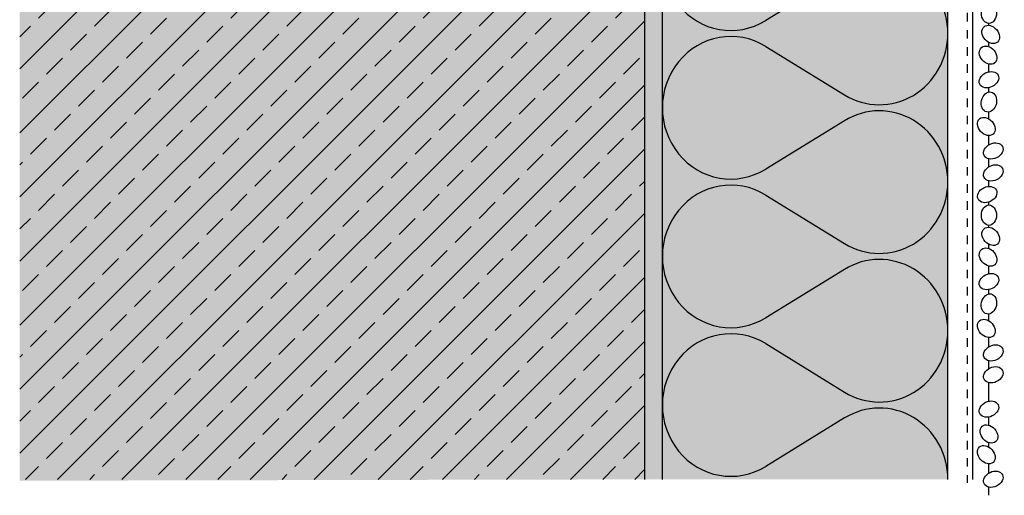
# Model space of a CAD drawing. Extents: x -3122 to 3385, y -1372 to -370.
# Drawn here: x 3072 to 3348, y -1051 to -917 of the extents above; entities that cross this region are included whole.
import ezdxf

# ---------------------------------------------------------------- set-up
doc = ezdxf.new("R2010")
doc.units = 0
doc.header["$LTSCALE"] = 0.3
doc.linetypes.add('AUSGEZOGEN', pattern=[0])
doc.linetypes.add('MVS_STRICH', pattern=[48, 8, -8, 8, -8, 8, -8])
for name, color, linetype in [('Armierung', 6, 'CONTINUOUS'), ('Dämmstoff Miwo', 6, 'CONTINUOUS'), ('DÄMMUNG', 1, 'CONTINUOUS'), ('Rohbau', 4, 'CONTINUOUS'), ('SCHRAFFUR', 7, 'CONTINUOUS'), ('SICHTBARE', 7, 'CONTINUOUS'), ('Spar - Dash', 6, 'CONTINUOUS')]:
    doc.layers.add(name, color=color, linetype=linetype)

# ---------------------------------------------------------------- blocks, each defined once
blk = doc.blocks.new('DAEMM')
at = {"layer": 'DÄMMUNG'}
for p, q in [((0.2065, 0.362), (0.0435, 0.638)), ((0.4565, 0.638), (0.2935, 0.362))]:
    blk.add_line(p, q, dxfattribs=at)
for centre, radius, start, end in [((0.25, 0.76), 0.2398, 329.435, 210.565), ((-0.0001, 0.2399), 0.2399, 270.0152, 30.5802), ((0.5001, 0.2399), 0.2399, 149.4198, 269.9848)]:
    blk.add_arc(centre, radius, start, end, dxfattribs=at)

msp = doc.modelspace()

# ---------------------------------------------------------------- hatches: boundary and pattern name
at = {"layer": 'SCHRAFFUR', "linetype": 'AUSGEZOGEN'}
h = msp.add_hatch(color=71, dxfattribs=at)
h.dxf.hatch_style = 1
h.paths.add_polyline_path([(3251.76, -1046.26), (3251.76, -848.58), (3255.76, -848.58), (3255.76, -714.33), (3331.77, -721.01), (3331.77, -1046.26)])
h = msp.add_hatch(color=254, dxfattribs=at)
h.dxf.hatch_style = 1
h.paths.add_polyline_path([(3071.76, -742.29), (3071.76, -1046.65), (3246.76, -1046.26), (3246.76, -742.29)])
at = {"layer": 'SCHRAFFUR', "lineweight": -3}
h = msp.add_hatch(dxfattribs=at)
h.set_pattern_fill('ANSI33', color=3, scale=2, style=0)
h.set_pattern_definition([(45, (2668.38, 7915.116), (-8.980256, 8.980256), []), (45, (2677.361, 7915.116), (-8.980256, 8.980256), [6.35, -3.175])])
h.paths.add_polyline_path([(3071.76, -1046.26), (3246.76, -1046.26), (3246.76, -742.29), (3071.76, -742.29)])
at = {"layer": 'SCHRAFFUR', "linetype": 'Continuous'}
h = msp.add_hatch(dxfattribs=at)
h.set_pattern_fill('HEX', color=252, scale=0.23, style=0)
h.set_pattern_definition([(0, (2668.3804, 7915.1158), (0, 1.2648301), [0.73025, -1.4605]), (120, (2668.3804, 7915.1158), (-1.095375, -0.63241505), [0.73025, -1.4605]), (60, (2669.1107, 7915.1158), (-1.095375, 0.63241505), [0.73025, -1.4605])])
h.paths.add_polyline_path([(3251.76, -1046.26), (3251.76, -848.58), (3246.76, -848.58), (3246.76, -1046.26)])

# ---------------------------------------------------------------- linework, layer by layer
at = {"layer": 'Armierung', "lineweight": -3}
msp.add_line((3338.76, -1046.26), (3338.76, -720.16), dxfattribs=at)
at = {"layer": 'Dämmstoff Miwo', "color": 1}
for p, q in [((3331.76, -1046.26), (3331.76, -721.1)), ((3251.76, -848.58), (3251.76, -1046.26))]:
    msp.add_line(p, q, dxfattribs=at)
at = {"layer": 'Rohbau', "linetype": 'AUSGEZOGEN', "lineweight": -3}
msp.add_line((3246.76, -742.29), (3246.76, -1046.26), dxfattribs=at)
at = {"layer": 'SICHTBARE', "color": 6, "linetype": 'MVS_STRICH'}
msp.add_line((3337.11, -723.5), (3337.11, -1047.24), dxfattribs=at)
at = {"layer": 'Spar - Dash', "color": 6, "linetype": 'AUSGEZOGEN'}
for p, q in [((3343.26, -918.98), (3343.26, -918.45)), ((3343.26, -924.97), (3343.26, -923.79)), ((3343.26, -932), (3343.26, -929.86)), ((3343.26, -937.67), (3343.26, -936.44)), ((3343.26, -945.21), (3343.26, -943.28)), ((3343.26, -952.45), (3343.26, -949.89)), ((3343.26, -958.6), (3343.26, -956.42)), ((3343.26, -964.13), (3343.26, -962.57)), ((3343.26, -969.34), (3343.26, -968.49)), ((3343.26, -975.58), (3343.26, -975.05)), ((3343.26, -981.57), (3343.26, -980.39)), ((3343.26, -988.6), (3343.26, -986.46)), ((3343.26, -994.28), (3343.26, -993.04)), ((3343.26, -1001.81), (3343.26, -999.88)), ((3343.26, -1009.06), (3343.26, -1006.5)), ((3343.26, -1015.2), (3343.26, -1013.03)), ((3343.26, -1022.1), (3343.26, -1019.17)), ((3343.26, -1024.35), (3343.26, -1022.03)), ((3343.26, -1031.08), (3343.26, -1028.78)), ((3343.26, -1037.22), (3343.26, -1035.99)), ((3343.26, -1044.47), (3343.26, -1041.91)), ((3343.26, -1050.74), (3343.26, -1048.44))]:
    msp.add_line(p, q, dxfattribs=at)
for centre, major_axis in [((3343.26, -915.59), (0, -2.86)), ((3343.76, -921.53), (1.88, -2.15)), ((3343.02, -927.34), (1.88, -2.15)), ((3343.26, -934.22), (-2.57, -1.25)), ((3343.26, -940.48), (-0.62, -2.79)), ((3342.52, -947.33), (1.88, -2.15)), ((3344.48, -954.2), (-2.57, -1.25)), ((3344.48, -960.35), (-2.57, -1.25)), ((3342.76, -966.41), (-2.57, -1.25)), ((3343.26, -972.19), (0, -2.86)), ((3343.76, -978.14), (1.88, -2.15)), ((3343.02, -983.94), (1.88, -2.15)), ((3343.26, -990.82), (-2.57, -1.25)), ((3343.26, -997.08), (-0.62, -2.79)), ((3342.52, -1003.93), (1.88, -2.15)), ((3344.48, -1010.81), (-2.57, -1.25)), ((3344.48, -1016.95), (-2.57, -1.25)), ((3343.26, -1026.57), (-2.57, -1.25)), ((3343.26, -1033.54), (1.88, -2.15)), ((3342.52, -1039.34), (1.88, -2.15)), ((3344.48, -1046.22), (-2.57, -1.25))]:
    msp.add_ellipse(centre, major_axis=major_axis, ratio=0.742776, dxfattribs=at)

# ---------------------------------------------------------------- block references
at = {"layer": 'Dämmstoff Miwo', "color": 3, "linetype": 'AUSGEZOGEN', "xscale": 83.3333333333333, "yscale": 80, "zscale": 83.3333333333333, "rotation": 90}
for p in [(3331.76, -921.26), (3331.76, -962.92), (3331.76, -1004.59), (3331.76, -1046.26)]:
    msp.add_blockref('DAEMM', p, dxfattribs=at)

doc.saveas('drawing.dxf')
